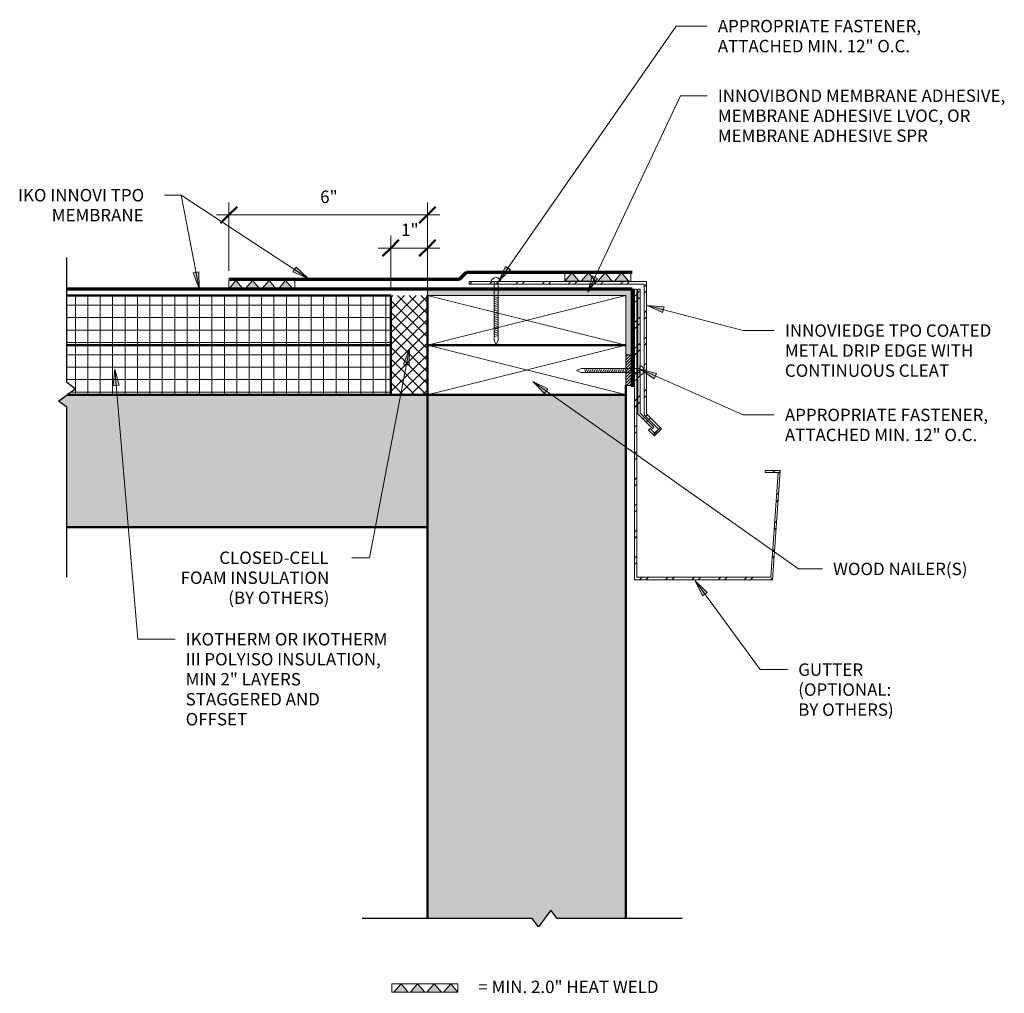
# Model space of a CAD drawing. Units: inches. Extents: x 51.9 to 81.7, y 47.1 to 76.5.
import ezdxf

# ---------------------------------------------------------------- set-up
doc = ezdxf.new("R2010")
doc.units = ezdxf.units.IN
doc.header["$MEASUREMENT"] = 0
doc.linetypes.add('Overhead 1_16_', pattern=[0.101562, 0.0625, -0.039062])
for name, color, linetype, lineweight in [('A-ANNO-DIMS', 211, 'Continuous', 9), ('A-ANNO-DIMS-4', 211, 'Continuous', 9), ('A-DETL', 90, 'Continuous', 9), ('A-DETL-GENF', 92, 'Continuous', 9), ('A-DETL-MEDM', 33, 'Continuous', 50), ('A-DETL-THIN', 151, 'Continuous', 18), ('A-DETL-WIDE', 214, 'Continuous', 70), ('A-FLOR-OVHD', 1, 'Overhead 1_16_', 9), ('G-ANNO-TEXT', 231, 'Continuous', 9)]:
    doc.layers.add(name, color=color, linetype=linetype, lineweight=lineweight)
doc.styles.add('Arial', font='arial.ttf', dxfattribs={"height": 0.375})
doc.dimstyles.new('Linear_-_3_32__Arial_inches_HIGH_TOL_', dxfattribs={"dimscale": 12, "dimtxt": 0.382597, "dimasz": 0.041667, "dimexe": 0.03125, "dimexo": 0.020833, "dimgap": 0.020833, "dimtad": 1, "dimdec": 1, "dimrnd": 0.5, "dimzin": 0, "dimdsep": 46, "dimlunit": 5, "dimtxsty": 'Arial', "dimblk1": 'OBLIQUE', "dimblk2": 'OBLIQUE', "dimsah": 1, "dimcen": 0.09, "dimdle": 0.03125, "dimazin": 0, "dimtfac": 1, "dimtdec": 4, "dimtix": 1, "dimtmove": 0, "dimatfit": 3, "dimfxl": 1, "dimtvp": 1, "dimfrac": 2, "dimtolj": 1, "dimtzin": 0, "dimarcsym": 2})
pattern_1 = [(0, (0, 0), (0, 0.375), []), (90, (0, 0), (-0.375, 2e-17), [])]
pattern_2 = [(45, (0, 0), (-0.3959798, 0.3959798), []), (45, (0, 0.6), (-0.3959798, 0.3959798), [])]

# ---------------------------------------------------------------- blocks, each defined once
blk = doc.blocks.new('Break Line - Break Line-673418-CS- ROOF EDGE')
at = {"layer": 'A-DETL-MEDM', "lineweight": 30}
for p, q in [((0.188, 0.25), (-0.188, -0.25)), ((0.375, 0), (0.188, 0.25)), ((-0.375, 0), (-5.511, 0)), ((-0.188, -0.25), (-0.375, 0)), ((4.149, 0), (0.375, 0))]:
    blk.add_line(p, q, dxfattribs=at)
blk = doc.blocks.new('Break Line - Break Line-673502-CS- ROOF EDGE')
at = {"layer": 'A-DETL-MEDM', "lineweight": 30}
for p, q in [((-5.511, 0), (-0.375, 0)), ((-0.375, 0), (-0.188, 0.25)), ((-0.188, 0.25), (0.188, -0.25)), ((0.188, -0.25), (0.375, 0)), ((0.375, 0), (4.149, 0))]:
    blk.add_line(p, q, dxfattribs=at)
blk = doc.blocks.new('DIMBLOCK1-CS- ROOF EDGE')
at = {"layer": 'A-ANNO-DIMS-4'}
for p, q in [((58.259, 68.915), (58.259, 70.978)), ((64.259, 68.415), (64.259, 70.978)), ((57.884, 70.603), (64.634, 70.603)), ((58.259, 70.603), (58.259, 68.915)), ((64.259, 70.603), (64.259, 68.415))]:
    blk.add_line(p, q, dxfattribs=at)
at = {"layer": 'A-ANNO-DIMS-4', "lineweight": 50}
for p, q in [((58.259, 70.603), (58.509, 70.853)), ((64.259, 70.603), (64.509, 70.853)), ((58.259, 70.603), (58.009, 70.353)), ((64.259, 70.603), (64.009, 70.353))]:
    blk.add_line(p, q, dxfattribs=at)
at = {"layer": 'A-ANNO-DIMS-4', "color": 0, "insert": (61.021, 71.339), "char_height": 0.375, "width": 0.57213, "attachment_point": 1, "line_spacing_factor": 0.941778, "style": 'Arial'}
blk.add_mtext('6"', dxfattribs=at)
blk = doc.blocks.new('_Oblique')
at = {"color": 0, "linetype": 'ByBlock', "lineweight": -2}
blk.add_line((-0.5, -0.5), (0.5, 0.5), dxfattribs=at)
blk = doc.blocks.new('DIMBLOCK2-CS- ROOF EDGE')
at = {"layer": 'A-ANNO-DIMS-4'}
for p, q in [((63.151, 68.415), (63.151, 69.978)), ((64.259, 68.415), (64.259, 69.978)), ((62.776, 69.603), (64.634, 69.603)), ((63.151, 69.603), (63.151, 68.415)), ((64.259, 69.603), (64.259, 68.415))]:
    blk.add_line(p, q, dxfattribs=at)
at = {"layer": 'A-ANNO-DIMS-4', "lineweight": 50}
for p, q in [((63.151, 69.603), (63.401, 69.853)), ((64.259, 69.603), (64.509, 69.853)), ((63.151, 69.603), (62.901, 69.353)), ((64.259, 69.603), (64.009, 69.353))]:
    blk.add_line(p, q, dxfattribs=at)
at = {"layer": 'A-ANNO-DIMS-4', "color": 0, "insert": (63.467, 70.339), "char_height": 0.375, "width": 0.57213, "attachment_point": 1, "line_spacing_factor": 0.941778, "style": 'Arial'}
blk.add_mtext('1"', dxfattribs=at)

msp = doc.modelspace()

# ---------------------------------------------------------------- hatches: boundary and pattern name
at = {"layer": 'A-DETL-GENF'}
h = msp.add_hatch(color=9, dxfattribs=at)
h.paths.add_polyline_path([(68.844, 68.6), (68.627, 68.85), (68.41, 68.6)], flags=0)
h.paths.add_polyline_path([(68.91, 68.6), (69.344, 68.6), (69.127, 68.85)], flags=0)
h.paths.add_polyline_path([(70.344, 68.6), (70.127, 68.85), (69.91, 68.6)], flags=0)
h.paths.add_polyline_path([(69.844, 68.6), (69.627, 68.85), (69.41, 68.6)], flags=0)
h = msp.add_hatch(color=9, dxfattribs=at)
h.paths.add_polyline_path([(58.694, 68.375), (58.477, 68.625), (58.259, 68.375)], flags=0)
h.paths.add_polyline_path([(58.759, 68.375), (59.194, 68.375), (58.977, 68.625)], flags=0)
h.paths.add_polyline_path([(60.194, 68.375), (59.977, 68.625), (59.759, 68.375)], flags=0)
h.paths.add_polyline_path([(59.694, 68.375), (59.477, 68.625), (59.259, 68.375)], flags=0)
h = msp.add_hatch(dxfattribs=at)
h.set_pattern_fill('FP_4', color=8, style=0, pattern_type=2)
h.set_pattern_definition(pattern_2)
h.paths.add_polyline_path([(71.12, 63.926), (71.331, 64.137), (70.879, 64.589), (70.879, 68.589), (65.524, 68.589), (65.524, 68.515), (70.811, 68.515), (70.811, 64.567), (71.244, 64.134), (71.123, 64.013), (70.989, 64.148), (70.943, 64.103)], flags=0)
h = msp.add_hatch(dxfattribs=at)
h.set_pattern_fill('FP_2', color=8, style=0, pattern_type=2)
h.set_pattern_definition(pattern_1)
h.paths.add_polyline_path([(53.368, 66.665), (63.151, 66.665), (63.151, 68.165), (53.368, 68.165)], flags=0)
h = msp.add_hatch(dxfattribs=at)
h.set_pattern_fill('FP_1', color=8, style=0, pattern_type=2)
h.set_pattern_definition([(45, (0, 0), (-0.1767767, 0.1767767), []), (135, (0, 0), (-0.1767767, -0.1767767), [])])
h.paths.add_polyline_path([(64.259, 65.165), (64.259, 68.165), (63.151, 68.165), (63.151, 65.165)], flags=0)
for color, points in [(254, [(70.259, 66.375), (70.449, 66.375), (70.449, 68.375), (64.259, 68.375), (64.259, 68.165), (70.259, 68.165)]), (8, [(53.368, 61.165), (64.259, 61.165), (64.259, 65.165), (53.368, 65.165), (53.118, 64.977), (53.368, 64.79), (53.368, 62.233)]), (9, [(67.616, 49.092), (67.991, 49.592), (68.179, 49.342), (70.259, 49.342), (70.259, 65.165), (64.259, 65.165), (64.259, 49.342), (67.429, 49.342)])]:
    msp.add_hatch(color=color, dxfattribs=at).paths.add_polyline_path(points, flags=0)
h = msp.add_hatch(dxfattribs=at)
h.set_pattern_fill('FP_4', color=8, style=0, pattern_type=2)
h.set_pattern_definition(pattern_2)
h.paths.add_polyline_path([(74.692, 59.579), (74.923, 62.885), (74.463, 62.885), (74.463, 62.822), (74.859, 62.822), (74.638, 59.658), (70.587, 59.658), (70.587, 68.36), (70.522, 68.36), (70.522, 59.579)], flags=0)
h = msp.add_hatch(dxfattribs=at)
h.set_pattern_fill('FP_4', color=8, style=0, pattern_type=2)
h.set_pattern_definition(pattern_2)
h.paths.add_polyline_path([(71.059, 64.153), (71.101, 64.196), (70.687, 64.61), (70.687, 68.36), (70.622, 68.36), (70.622, 64.59)], flags=0)
h = msp.add_hatch(dxfattribs=at)
h.set_pattern_fill('FP_2', color=8, style=0, pattern_type=2)
h.set_pattern_definition(pattern_1)
h.paths.add_polyline_path([(53.368, 65.165), (63.151, 65.165), (63.151, 66.665), (53.368, 66.665), (53.368, 65.54), (53.618, 65.352)], flags=0)
h = msp.add_hatch(dxfattribs=at)
h.set_pattern_fill('FP_3', color=8, style=0, pattern_type=2)
h.set_pattern_definition([(45, (0, 0), (-0.04384062, 0.04384062), [])])
h.paths.add_polyline_path([(70.449, 65.452), (70.449, 66.375), (70.259, 66.375), (70.259, 65.452)], flags=0)
h = msp.add_hatch(color=9, dxfattribs=at)
h.paths.add_polyline_path([(65.182, 47.118), (64.965, 47.368), (64.747, 47.118)], flags=0)
h.paths.add_polyline_path([(64.247, 47.118), (64.682, 47.118), (64.465, 47.368)], flags=0)
h.paths.add_polyline_path([(63.682, 47.118), (63.465, 47.368), (63.247, 47.118)], flags=0)
h.paths.add_polyline_path([(64.182, 47.118), (63.965, 47.368), (63.747, 47.118)], flags=0)
at = {"layer": 'G-ANNO-TEXT'}
for points in [[(60.661, 68.681), (60.291, 69.029), (60.194, 68.882)], [(66.41, 68.59), (66.767, 68.95), (66.623, 69.05)], [(57.363, 68.377), (57.355, 68.884), (57.182, 68.851)], [(69.107, 68.269), (69.4, 68.683), (69.24, 68.758)], [(70.904, 67.869), (71.366, 67.657), (71.41, 67.827)], [(63.717, 66.572), (63.537, 66.097), (63.71, 66.064)], [(54.816, 65.947), (54.77, 65.441), (54.946, 65.456)], [(70.691, 65.938), (71.113, 65.655), (71.184, 65.816)], [(67.444, 65.566), (67.802, 65.206), (67.904, 65.35)], [(72.352, 59.55), (72.576, 59.094), (72.718, 59.198)]]:
    msp.add_hatch(color=7, dxfattribs=at).paths.add_polyline_path(points, flags=0)

# ---------------------------------------------------------------- linework, layer by layer
at = {"layer": 'A-DETL'}
for p, q in [((66.184, 68.591), (66.483, 68.591)), ((66.273, 68.591), (66.273, 66.819)), ((66.394, 68.591), (66.394, 66.819)), ((66.334, 66.675), (66.273, 66.819)), ((66.334, 66.675), (66.394, 66.819)), ((70.68, 66.053), (70.68, 65.753)), ((68.763, 65.903), (68.908, 65.964)), ((68.763, 65.903), (68.908, 65.842)), ((70.68, 65.964), (68.908, 65.964)), ((70.68, 65.842), (68.908, 65.842))]:
    msp.add_line(p, q, dxfattribs=at)
at = {"layer": 'A-DETL-MEDM'}
for p, q in [((63.151, 68.165), (53.368, 68.165)), ((63.151, 66.665), (63.151, 68.165)), ((64.259, 68.165), (64.259, 66.665)), ((53.368, 66.665), (63.151, 66.665)), ((63.151, 65.165), (63.151, 66.665)), ((70.259, 66.665), (64.259, 66.665)), ((64.259, 66.665), (64.259, 65.165)), ((70.259, 65.165), (70.259, 65.452)), ((53.368, 65.165), (63.151, 65.165)), ((64.259, 65.165), (63.151, 65.165)), ((64.259, 61.165), (64.259, 65.165)), ((64.259, 65.165), (70.259, 65.165)), ((70.259, 49.342), (70.259, 65.165)), ((53.368, 61.165), (64.259, 61.165)), ((64.259, 61.165), (64.259, 49.342))]:
    msp.add_line(p, q, dxfattribs=at)
at = {"layer": 'A-DETL-THIN'}
for p, q in [((70.41, 68.85), (68.41, 68.85)), ((68.41, 68.85), (68.41, 68.6)), ((68.627, 68.85), (68.41, 68.6)), ((68.844, 68.6), (68.627, 68.85)), ((69.127, 68.85), (68.91, 68.6)), ((69.344, 68.6), (69.127, 68.85)), ((69.627, 68.85), (69.41, 68.6)), ((69.844, 68.6), (69.627, 68.85)), ((70.127, 68.85), (69.91, 68.6)), ((70.344, 68.6), (70.127, 68.85)), ((70.41, 68.6), (70.41, 68.85)), ((60.259, 68.625), (58.259, 68.625)), ((58.259, 68.625), (58.259, 68.375)), ((58.477, 68.625), (58.259, 68.375)), ((58.694, 68.375), (58.477, 68.625)), ((58.977, 68.625), (58.759, 68.375)), ((59.194, 68.375), (58.977, 68.625)), ((59.477, 68.625), (59.259, 68.375)), ((59.694, 68.375), (59.477, 68.625)), ((59.977, 68.625), (59.759, 68.375)), ((60.194, 68.375), (59.977, 68.625)), ((60.259, 68.375), (60.259, 68.625)), ((65.524, 68.589), (65.524, 68.515)), ((70.879, 68.589), (65.524, 68.589)), ((65.524, 68.515), (70.811, 68.515)), ((68.41, 68.6), (68.844, 68.6)), ((68.844, 68.6), (68.91, 68.6)), ((68.91, 68.6), (69.344, 68.6)), ((69.344, 68.6), (69.41, 68.6)), ((69.41, 68.6), (69.844, 68.6)), ((69.844, 68.6), (69.91, 68.6)), ((69.91, 68.6), (70.344, 68.6)), ((70.344, 68.6), (70.41, 68.6)), ((70.811, 68.515), (70.811, 64.567)), ((70.879, 64.589), (70.879, 68.589)), ((58.259, 68.375), (58.694, 68.375)), ((58.694, 68.375), (58.759, 68.375)), ((58.759, 68.375), (59.194, 68.375)), ((59.194, 68.375), (59.259, 68.375)), ((59.259, 68.375), (59.694, 68.375)), ((59.694, 68.375), (59.759, 68.375)), ((59.759, 68.375), (60.194, 68.375)), ((60.194, 68.375), (60.259, 68.375)), ((64.259, 68.375), (64.259, 68.165)), ((70.449, 68.375), (64.259, 68.375)), ((64.259, 68.165), (70.259, 66.669)), ((70.259, 68.165), (64.259, 66.665)), ((64.259, 68.165), (70.259, 68.165)), ((70.259, 68.165), (70.259, 66.375)), ((70.449, 66.375), (70.449, 68.375)), ((70.587, 68.36), (70.522, 68.36)), ((70.522, 68.36), (70.522, 59.579)), ((70.587, 59.658), (70.587, 68.36)), ((70.687, 68.36), (70.622, 68.36)), ((70.622, 68.36), (70.622, 64.59)), ((70.687, 64.61), (70.687, 68.36)), ((64.259, 66.665), (70.276, 65.165)), ((70.259, 66.665), (64.259, 65.165)), ((70.259, 66.375), (70.259, 65.452)), ((70.259, 66.375), (70.449, 66.375)), ((70.449, 65.452), (70.449, 66.375)), ((70.259, 65.452), (70.449, 65.452)), ((70.622, 64.59), (71.059, 64.153)), ((71.101, 64.196), (70.687, 64.61)), ((70.811, 64.567), (71.244, 64.134)), ((71.331, 64.137), (70.879, 64.589)), ((70.989, 64.148), (70.943, 64.103)), ((70.943, 64.103), (71.12, 63.926)), ((71.123, 64.013), (70.989, 64.148)), ((71.059, 64.153), (71.101, 64.196)), ((71.12, 63.926), (71.331, 64.137)), ((71.244, 64.134), (71.123, 64.013)), ((74.923, 62.885), (74.463, 62.885)), ((74.463, 62.885), (74.463, 62.822)), ((74.463, 62.822), (74.859, 62.822)), ((74.859, 62.822), (74.638, 59.658)), ((74.692, 59.579), (74.923, 62.885)), ((70.522, 59.579), (74.692, 59.579)), ((74.638, 59.658), (70.587, 59.658)), ((63.182, 47.368), (63.182, 47.118)), ((65.182, 47.368), (63.182, 47.368)), ((63.465, 47.368), (63.247, 47.118)), ((63.682, 47.118), (63.465, 47.368)), ((63.965, 47.368), (63.747, 47.118)), ((64.182, 47.118), (63.965, 47.368)), ((64.465, 47.368), (64.247, 47.118)), ((64.682, 47.118), (64.465, 47.368)), ((64.965, 47.368), (64.747, 47.118)), ((65.182, 47.118), (64.965, 47.368)), ((65.182, 47.118), (65.182, 47.368)), ((63.182, 47.118), (63.247, 47.118)), ((63.247, 47.118), (63.682, 47.118)), ((63.682, 47.118), (63.747, 47.118)), ((63.747, 47.118), (64.182, 47.118)), ((64.182, 47.118), (64.247, 47.118)), ((64.247, 47.118), (64.682, 47.118)), ((64.682, 47.118), (64.747, 47.118)), ((64.747, 47.118), (65.182, 47.118))]:
    msp.add_line(p, q, dxfattribs=at)
for centre, start, end in [((66.334, 68.556), 13.272, 166.728), ((70.645, 65.903), 283.272, 76.728)]:
    msp.add_arc(centre, 0.154, start, end, dxfattribs=at)
at = {"layer": 'A-DETL-WIDE'}
for p, q in [((65.228, 68.665), (65.439, 68.875)), ((65.439, 68.875), (70.449, 68.875)), ((58.259, 68.665), (65.228, 68.665)), ((53.368, 68.375), (70.449, 68.375)), ((70.449, 68.375), (70.449, 65.407))]:
    msp.add_line(p, q, dxfattribs=at)
at = {"layer": 'A-FLOR-OVHD'}
for p, q in [((66.394, 68.184), (66.273, 68.133)), ((66.394, 68.128), (66.273, 68.078)), ((66.394, 68.073), (66.273, 68.022)), ((66.394, 68.017), (66.273, 67.967)), ((66.394, 67.962), (66.273, 67.911)), ((66.394, 67.907), (66.273, 67.856)), ((66.394, 67.851), (66.273, 67.8)), ((66.394, 67.796), (66.273, 67.745)), ((66.394, 67.74), (66.273, 67.689)), ((66.394, 67.685), (66.273, 67.634)), ((66.394, 67.629), (66.273, 67.578)), ((66.394, 67.574), (66.273, 67.523)), ((66.394, 67.518), (66.273, 67.467)), ((66.394, 67.463), (66.273, 67.412)), ((66.394, 67.407), (66.273, 67.356)), ((66.394, 67.352), (66.273, 67.301)), ((66.394, 67.296), (66.273, 67.246)), ((66.394, 67.241), (66.273, 67.19)), ((66.394, 67.185), (66.273, 67.135)), ((66.394, 67.13), (66.273, 67.079)), ((66.394, 67.075), (66.273, 67.024)), ((66.394, 67.019), (66.273, 66.968)), ((66.394, 66.964), (66.273, 66.913)), ((69.052, 65.842), (69.001, 65.964)), ((69.108, 65.842), (69.057, 65.964)), ((69.163, 65.842), (69.112, 65.964)), ((69.219, 65.842), (69.168, 65.964)), ((69.274, 65.842), (69.223, 65.964)), ((69.33, 65.842), (69.279, 65.964)), ((69.385, 65.842), (69.334, 65.964)), ((69.441, 65.842), (69.39, 65.964)), ((69.496, 65.842), (69.445, 65.964)), ((69.552, 65.842), (69.501, 65.964)), ((69.607, 65.842), (69.556, 65.964)), ((69.662, 65.842), (69.612, 65.964)), ((69.718, 65.842), (69.667, 65.964)), ((69.773, 65.842), (69.723, 65.964)), ((69.829, 65.842), (69.778, 65.964)), ((69.884, 65.842), (69.833, 65.964)), ((69.94, 65.842), (69.889, 65.964)), ((69.995, 65.842), (69.944, 65.964)), ((70.051, 65.842), (70, 65.964)), ((70.106, 65.842), (70.055, 65.964)), ((70.162, 65.842), (70.111, 65.964)), ((70.217, 65.842), (70.166, 65.964)), ((70.273, 65.842), (70.222, 65.964))]:
    msp.add_line(p, q, dxfattribs=at)
at = {"layer": 'G-ANNO-TEXT', "color": 7}
for p, q in [((66.41, 68.59), (71.775, 76.309)), ((71.775, 76.309), (72.715, 76.309)), ((69.107, 68.269), (71.904, 74.206)), ((71.904, 74.206), (72.715, 74.206)), ((56.818, 71.201), (56.314, 71.201)), ((56.818, 71.201), (56.314, 71.201)), ((60.661, 68.681), (56.818, 71.201)), ((57.363, 68.377), (56.818, 71.201)), ((60.291, 69.029), (60.194, 68.882)), ((60.661, 68.681), (60.291, 69.029)), ((66.623, 69.05), (66.41, 68.59)), ((66.767, 68.95), (66.623, 69.05)), ((57.355, 68.884), (57.182, 68.851)), ((57.182, 68.851), (57.363, 68.377)), ((57.363, 68.377), (57.355, 68.884)), ((60.194, 68.882), (60.661, 68.681)), ((66.41, 68.59), (66.767, 68.95)), ((69.24, 68.758), (69.107, 68.269)), ((69.4, 68.683), (69.24, 68.758)), ((69.107, 68.269), (69.4, 68.683)), ((70.904, 67.869), (71.366, 67.657)), ((71.41, 67.827), (70.904, 67.869)), ((70.904, 67.869), (73.802, 67.108)), ((71.366, 67.657), (71.41, 67.827)), ((73.802, 67.108), (74.742, 67.108)), ((63.717, 66.572), (62.516, 60.244)), ((63.717, 66.572), (63.537, 66.097)), ((63.71, 66.064), (63.717, 66.572)), ((63.537, 66.097), (63.71, 66.064)), ((54.816, 65.947), (54.77, 65.441)), ((54.946, 65.456), (54.816, 65.947)), ((54.816, 65.947), (55.508, 57.781)), ((70.691, 65.938), (71.113, 65.655)), ((71.184, 65.816), (70.691, 65.938)), ((70.691, 65.938), (73.802, 64.559)), ((71.113, 65.655), (71.184, 65.816)), ((54.77, 65.441), (54.946, 65.456)), ((67.444, 65.566), (67.802, 65.206)), ((67.904, 65.35), (67.444, 65.566)), ((67.444, 65.566), (75.476, 59.906)), ((67.802, 65.206), (67.904, 65.35)), ((73.802, 64.559), (74.742, 64.559)), ((62.516, 60.244), (61.975, 60.244)), ((75.476, 59.906), (76.197, 59.906)), ((72.352, 59.55), (72.576, 59.094)), ((72.718, 59.198), (72.352, 59.55)), ((72.352, 59.55), (74.319, 56.862)), ((72.576, 59.094), (72.718, 59.198)), ((55.508, 57.781), (56.637, 57.781)), ((74.319, 56.862), (75.144, 56.862))]:
    msp.add_line(p, q, dxfattribs=at)

# ---------------------------------------------------------------- block references
at = {"layer": 'A-DETL-GENF', "rotation": 90}
msp.add_blockref('Break Line - Break Line-673502-CS- ROOF EDGE', (53.368, 65.165), dxfattribs=at)
at = {"layer": 'A-DETL-GENF'}
msp.add_blockref('Break Line - Break Line-673418-CS- ROOF EDGE', (67.804, 49.342), dxfattribs=at)

# ---------------------------------------------------------------- texts
at = {"layer": 'G-ANNO-TEXT', "color": 7, "char_height": 0.375, "attachment_point": 1, "style": 'Arial'}
for s, insert, width in [('APPROPRIATE FASTENER, ', (73.035, 76.497), 8.5345), ('ATTACHED MIN. 12" O.C.', (73.035, 75.893), 7.61287), ('INNOVIBOND MEMBRANE ADHESIVE, ', (73.035, 74.393), 11.75388), ('MEMBRANE ADHESIVE LVOC, OR ', (73.035, 73.789), 10.59238), ('MEMBRANE ADHESIVE SPR', (73.035, 73.185), 8.66075), ('IKO INNOVI TPO ', (51.891, 71.388), 4.97425), ('MEMBRANE', (52.911, 70.784), 3.737), ('INNOVIEDGE TPO COATED ', (75.062, 67.296), 8.57237), ('METAL DRIP EDGE WITH ', (75.062, 66.691), 7.86538), ('CONTINUOUS CLEAT', (75.062, 66.087), 6.57762), ('APPROPRIATE FASTENER, ', (75.062, 64.747), 8.5345), ('ATTACHED MIN. 12" O.C.', (75.062, 64.143), 7.61287), ('CLOSED-CELL ', (57.972, 60.431), 4.46925), ('WOOD NAILER(S)', (76.517, 60.093), 5.454), ('FOAM INSULATION ', (56.805, 59.827), 5.88325), ('(BY OTHERS)', (58.243, 59.223), 4.141), ('IKOTHERM OR IKOTHERM ', (56.957, 57.969), 8.19362), ('III POLYISO INSULATION, ', (56.957, 57.364), 7.84012), ('GUTTER ', (75.464, 57.05), 2.828), ('MIN 2" LAYERS ', (56.957, 56.76), 4.81012), ('(OPTIONAL: ', (75.464, 56.446), 3.81275), ('STAGGERED AND ', (56.957, 56.156), 5.76962), ('BY OTHERS)', (75.464, 55.842), 3.92638), ('OFFSET', (56.957, 55.552), 2.53762), ('= MIN. 2.0" HEAT WELD', (65.8, 47.463), 7.14575)]:
    msp.add_mtext(s, dxfattribs=dict(at, insert=insert, width=width))

# ---------------------------------------------------------------- dimensions: what is measured, and where the dimension line sits
at = {"layer": 'A-ANNO-DIMS'}
for base, p1, override, picture, middle in [((64.259, 70.603), (58.259, 68.665), {"dimpost": '<>', "dimfxl": 6.020823}, 'DIMBLOCK1-CS- ROOF EDGE', (61.259, 71.044)), ((64.259, 69.603), (63.151, 68.165), {"dimpost": '<>', "dimfxl": 1.108613}, 'DIMBLOCK2-CS- ROOF EDGE', (63.705, 70.041))]:
    dim = msp.add_linear_dim(base=base, p1=p1, p2=(64.259, 68.165), dimstyle='Linear_-_3_32__Arial_inches_HIGH_TOL_', override=override, dxfattribs=at)
    dim.commit()
    dim.dimension.update_dxf_attribs({"geometry": picture, "text_midpoint": middle})

doc.saveas('drawing.dxf')
